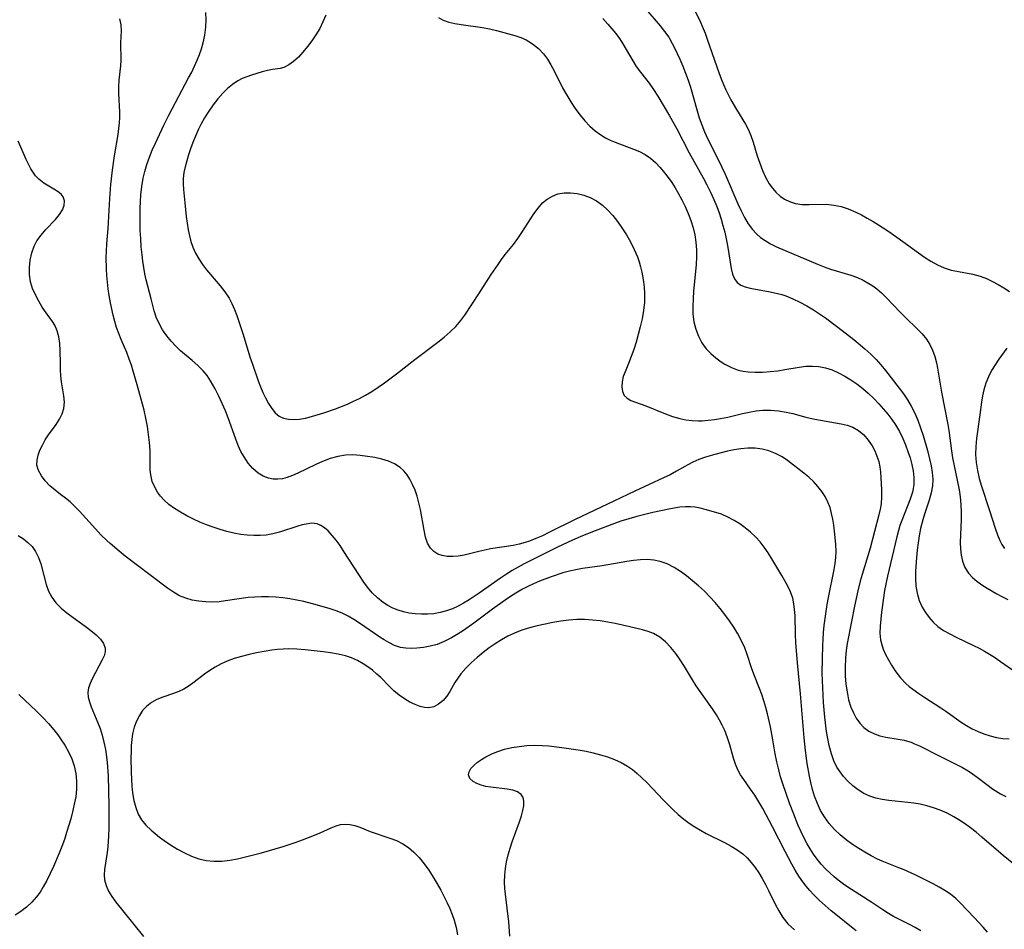
# Model space of a CAD drawing. Extents: x 1564696 to 1572898, y 2854827 to 2863029.
# Drawn here: x 1566507 to 1566740, y 2859226 to 2859440 of the extents above; entities that cross this region are included whole.
import ezdxf

# ---------------------------------------------------------------- set-up
doc = ezdxf.new("R2010")
doc.units = 0

msp = doc.modelspace()

# ---------------------------------------------------------------- linework, layer by layer
at = {"layer": 'WIL_057_Contours', "color": 0}
for points in [[(1566665.72, 2859444.37, 224), (1566667.97, 2859439.78, 224), (1566668.38, 2859438.84, 224), (1566669.05, 2859437.18, 224), (1566669.67, 2859435.5, 224), (1566672.31, 2859427.86, 224), (1566672.84, 2859426.43, 224), (1566673.41, 2859425.02, 224), (1566673.96, 2859423.81, 224), (1566675.17, 2859421.46, 224), (1566676.51, 2859419.12, 224), (1566678.6, 2859415.7, 224), (1566679.23, 2859414.54, 224), (1566679.87, 2859413.03, 224), (1566680.4, 2859411.45, 224), (1566681.38, 2859408.22, 224), (1566681.96, 2859406.48, 224), (1566682.62, 2859404.78, 224), (1566683.36, 2859403.15, 224), (1566684.22, 2859401.62, 224), (1566684.96, 2859400.57, 224), (1566685.78, 2859399.61, 224), (1566686.75, 2859398.73, 224), (1566687.81, 2859398, 224), (1566688.96, 2859397.44, 224), (1566690.44, 2859397, 224), (1566691.99, 2859396.77, 224), (1566693.58, 2859396.7, 224), (1566697.75, 2859396.78, 224), (1566699.45, 2859396.61, 224), (1566701.15, 2859396.25, 224), (1566702.84, 2859395.71, 224), (1566704.63, 2859394.93, 224), (1566706, 2859394.26, 224), (1566707.36, 2859393.53, 224), (1566708.72, 2859392.75, 224), (1566709.98, 2859391.97, 224), (1566712.21, 2859390.5, 224), (1566714.33, 2859389.03, 224), (1566720.85, 2859384.33, 224), (1566722.35, 2859383.35, 224), (1566723.89, 2859382.48, 224), (1566725.48, 2859381.78, 224), (1566727.15, 2859381.27, 224), (1566728.85, 2859380.91, 224), (1566732.3, 2859380.26, 224), (1566733.99, 2859379.82, 224), (1566735.47, 2859379.26, 224), (1566736.9, 2859378.59, 224), (1566738.28, 2859377.84, 224), (1566739.6, 2859377.04, 224), (1566740.9, 2859376.19, 224)], [(1566741.93, 2859241.06, 214), (1566739.46, 2859243.12, 214), (1566734.43, 2859247.46, 214), (1566733.07, 2859248.58, 214), (1566731.68, 2859249.66, 214), (1566730.82, 2859250.29, 214), (1566729.32, 2859251.29, 214), (1566727.79, 2859252.22, 214), (1566726.2, 2859253.07, 214), (1566724.57, 2859253.81, 214), (1566723.01, 2859254.37, 214), (1566721.42, 2859254.83, 214), (1566719.81, 2859255.19, 214), (1566718.35, 2859255.43, 214), (1566716.9, 2859255.63, 214), (1566712.41, 2859256.09, 214), (1566710.87, 2859256.31, 214), (1566709.37, 2859256.63, 214), (1566707.92, 2859257.12, 214), (1566706.54, 2859257.76, 214), (1566705.22, 2859258.58, 214), (1566703.98, 2859259.53, 214), (1566702.83, 2859260.59, 214), (1566701.77, 2859261.74, 214), (1566700.93, 2859262.82, 214), (1566700.19, 2859263.97, 214), (1566699.46, 2859265.47, 214), (1566698.88, 2859267.06, 214), (1566698.35, 2859269.05, 214), (1566698.02, 2859270.69, 214), (1566697.74, 2859272.36, 214), (1566697.33, 2859275.77, 214), (1566697.04, 2859279.23, 214), (1566696.84, 2859282.68, 214), (1566696.74, 2859286.12, 214), (1566696.75, 2859289.53, 214), (1566696.84, 2859292.64, 214), (1566696.91, 2859294.05, 214), (1566697.03, 2859295.72, 214), (1566697.21, 2859297.38, 214), (1566697.41, 2859299.04, 214), (1566697.92, 2859302.35, 214), (1566698.22, 2859303.99, 214), (1566699.54, 2859310.59, 214), (1566699.77, 2859312.03, 214), (1566699.94, 2859313.45, 214), (1566700.01, 2859314.85, 214), (1566699.93, 2859316.59, 214), (1566699.6, 2859319.68, 214), (1566699.43, 2859321.03, 214), (1566699.22, 2859322.44, 214), (1566698.94, 2859323.83, 214), (1566698.56, 2859325.19, 214), (1566698.04, 2859326.52, 214), (1566697.4, 2859327.8, 214), (1566696.63, 2859329.01, 214), (1566695.69, 2859330.21, 214), (1566694.64, 2859331.33, 214), (1566693.52, 2859332.38, 214), (1566692.35, 2859333.36, 214), (1566688.55, 2859336.28, 214), (1566687.24, 2859337.16, 214), (1566685.72, 2859338, 214), (1566684.11, 2859338.63, 214), (1566682.52, 2859339.01, 214), (1566680.87, 2859339.2, 214), (1566679.18, 2859339.22, 214), (1566677.49, 2859339.09, 214), (1566675.9, 2859338.84, 214), (1566674.32, 2859338.51, 214), (1566671.4, 2859337.76, 214), (1566669.13, 2859337.08, 214), (1566667.61, 2859336.56, 214), (1566666.17, 2859335.95, 214), (1566664.96, 2859335.3, 214), (1566662.31, 2859333.77, 214), (1566660.81, 2859332.96, 214), (1566659.26, 2859332.19, 214), (1566652.51, 2859329.12, 214), (1566647.49, 2859326.75, 214), (1566638.36, 2859322.38, 214), (1566632.16, 2859319.3, 214), (1566630.65, 2859318.57, 214), (1566629.13, 2859317.9, 214), (1566627.6, 2859317.29, 214), (1566626.6, 2859316.94, 214), (1566625.19, 2859316.54, 214), (1566623.78, 2859316.22, 214), (1566618.43, 2859315.44, 214), (1566617.03, 2859315.17, 214), (1566615.65, 2859314.85, 214), (1566612.16, 2859313.98, 214), (1566610.81, 2859313.76, 214), (1566609.48, 2859313.64, 214), (1566608.21, 2859313.67, 214), (1566607.01, 2859313.87, 214), (1566605.94, 2859314.25, 214), (1566605, 2859314.83, 214), (1566604.22, 2859315.6, 214), (1566603.53, 2859316.81, 214), (1566603.05, 2859318.24, 214), (1566602.71, 2859319.84, 214), (1566601.87, 2859324.74, 214), (1566601.51, 2859326.35, 214), (1566601.08, 2859327.92, 214), (1566600.59, 2859329.31, 214), (1566600.02, 2859330.64, 214), (1566599.37, 2859331.89, 214), (1566598.7, 2859332.94, 214), (1566597.95, 2859333.89, 214), (1566597.09, 2859334.7, 214), (1566595.78, 2859335.55, 214), (1566594.32, 2859336.18, 214), (1566592.74, 2859336.65, 214), (1566591.08, 2859337.01, 214), (1566589.38, 2859337.29, 214), (1566587.65, 2859337.52, 214), (1566585.91, 2859337.63, 214), (1566584.18, 2859337.58, 214), (1566582.35, 2859337.29, 214), (1566580.54, 2859336.78, 214), (1566578.75, 2859336.12, 214), (1566577.14, 2859335.39, 214), (1566572.96, 2859333.31, 214), (1566571.68, 2859332.75, 214), (1566570.4, 2859332.29, 214), (1566569.29, 2859332.02, 214), (1566568.2, 2859331.9, 214), (1566567.07, 2859331.95, 214), (1566565.97, 2859332.17, 214), (1566564.72, 2859332.65, 214), (1566563.54, 2859333.34, 214), (1566562.3, 2859334.4, 214), (1566561.2, 2859335.69, 214), (1566560.22, 2859337.15, 214), (1566559.5, 2859338.48, 214), (1566558.84, 2859339.89, 214), (1566558.25, 2859341.34, 214), (1566556.47, 2859346.35, 214), (1566555.84, 2859348.01, 214), (1566555.09, 2859349.8, 214), (1566554.28, 2859351.54, 214), (1566553.41, 2859353.24, 214), (1566552.89, 2859354.2, 214), (1566552.33, 2859355.13, 214), (1566551.49, 2859356.36, 214), (1566550.56, 2859357.5, 214), (1566549.32, 2859358.75, 214), (1566547.98, 2859359.92, 214), (1566545.26, 2859362.24, 214), (1566544.1, 2859363.34, 214), (1566543.01, 2859364.49, 214), (1566542, 2859365.71, 214), (1566541.01, 2859367.13, 214), (1566540.15, 2859368.62, 214), (1566539.46, 2859370.17, 214), (1566538.98, 2859371.65, 214), (1566538.31, 2859374.44, 214), (1566537.13, 2859378.97, 214), (1566536.82, 2859380.41, 214), (1566536.56, 2859381.88, 214), (1566536.33, 2859383.37, 214), (1566536.14, 2859384.88, 214), (1566535.96, 2859386.78, 214), (1566535.82, 2859388.69, 214), (1566535.73, 2859390.61, 214), (1566535.68, 2859392.53, 214), (1566535.7, 2859395.79, 214), (1566535.77, 2859397.42, 214), (1566535.89, 2859399.04, 214), (1566536.1, 2859400.99, 214), (1566536.42, 2859402.92, 214), (1566536.79, 2859404.56, 214), (1566537.26, 2859406.17, 214), (1566537.87, 2859407.87, 214), (1566538.56, 2859409.54, 214), (1566539.3, 2859411.18, 214), (1566541.28, 2859415.45, 214), (1566542.45, 2859417.81, 214), (1566544.8, 2859422.31, 214), (1566547.15, 2859426.6, 214), (1566547.87, 2859427.98, 214), (1566548.56, 2859429.37, 214), (1566549.18, 2859430.79, 214), (1566549.71, 2859432.14, 214), (1566550.16, 2859433.51, 214), (1566550.56, 2859434.9, 214), (1566550.97, 2859436.72, 214), (1566551.23, 2859438.55, 214), (1566551.29, 2859440.29, 214), (1566551.2, 2859442.05, 214)], [(1566655.1, 2859442.82, 222), (1566658.48, 2859438.91, 222), (1566659.52, 2859437.58, 222), (1566660.47, 2859436.19, 222), (1566661.33, 2859434.74, 222), (1566661.88, 2859433.69, 222), (1566663.13, 2859431.02, 222), (1566663.81, 2859429.4, 222), (1566664.45, 2859427.76, 222), (1566665.04, 2859426.1, 222), (1566665.59, 2859424.42, 222), (1566667.17, 2859418.83, 222), (1566667.69, 2859417.16, 222), (1566668.26, 2859415.51, 222), (1566668.91, 2859413.89, 222), (1566669.69, 2859412.19, 222), (1566672.24, 2859407.22, 222), (1566673.04, 2859405.58, 222), (1566673.83, 2859403.86, 222), (1566676.79, 2859396.93, 222), (1566677.55, 2859395.28, 222), (1566678.37, 2859393.7, 222), (1566679.27, 2859392.2, 222), (1566680.28, 2859390.82, 222), (1566681.18, 2859389.85, 222), (1566682.16, 2859388.98, 222), (1566683.22, 2859388.21, 222), (1566684.53, 2859387.44, 222), (1566685.93, 2859386.77, 222), (1566695.63, 2859382.64, 222), (1566697.14, 2859382.04, 222), (1566698.66, 2859381.5, 222), (1566703.47, 2859380.04, 222), (1566705.02, 2859379.47, 222), (1566706.39, 2859378.84, 222), (1566707.71, 2859378.12, 222), (1566708.66, 2859377.52, 222), (1566709.58, 2859376.87, 222), (1566710.73, 2859375.89, 222), (1566711.82, 2859374.82, 222), (1566715.23, 2859371.21, 222), (1566720.29, 2859366.2, 222), (1566721.32, 2859364.98, 222), (1566722.11, 2859363.72, 222), (1566722.76, 2859362.35, 222), (1566723.28, 2859360.88, 222), (1566723.69, 2859359.35, 222), (1566723.94, 2859358.12, 222), (1566724.9, 2859352.47, 222), (1566726.33, 2859344.85, 222), (1566726.58, 2859343.36, 222), (1566727.23, 2859338.57, 222), (1566727.47, 2859336.98, 222), (1566727.75, 2859335.49, 222), (1566729.01, 2859329.38, 222), (1566729.27, 2859327.71, 222), (1566729.45, 2859325.93, 222), (1566729.53, 2859324.15, 222), (1566729.52, 2859322.37, 222), (1566729.35, 2859318.75, 222), (1566729.29, 2859316.98, 222), (1566729.33, 2859315.45, 222), (1566729.49, 2859313.96, 222), (1566729.81, 2859312.55, 222), (1566730.4, 2859311.07, 222), (1566731.25, 2859309.75, 222), (1566732.18, 2859308.74, 222), (1566733.24, 2859307.84, 222), (1566734.41, 2859307, 222), (1566735.64, 2859306.2, 222), (1566737.93, 2859304.85, 222), (1566739.11, 2859304.21, 222), (1566740.52, 2859303.53, 222)], [(1566735.72, 2859224.99, 212), (1566734.72, 2859226.17, 212), (1566732.61, 2859228.45, 212), (1566729.36, 2859231.85, 212), (1566728.22, 2859232.94, 212), (1566727, 2859233.94, 212), (1566725.69, 2859234.85, 212), (1566724.3, 2859235.66, 212), (1566722.87, 2859236.42, 212), (1566718.64, 2859238.5, 212), (1566716.09, 2859239.69, 212), (1566714.83, 2859240.21, 212), (1566712.02, 2859241.27, 212), (1566710.89, 2859241.73, 212), (1566709.77, 2859242.24, 212), (1566708.26, 2859243.02, 212), (1566706.78, 2859243.86, 212), (1566705.32, 2859244.77, 212), (1566703.9, 2859245.72, 212), (1566702.38, 2859246.82, 212), (1566700.93, 2859248, 212), (1566699.58, 2859249.26, 212), (1566698.32, 2859250.66, 212), (1566697.22, 2859252.19, 212), (1566696.33, 2859253.75, 212), (1566695.58, 2859255.4, 212), (1566694.93, 2859257.11, 212), (1566694.43, 2859258.71, 212), (1566694, 2859260.34, 212), (1566693.68, 2859261.83, 212), (1566693.17, 2859264.84, 212), (1566692.77, 2859267.87, 212), (1566692.44, 2859270.88, 212), (1566691.58, 2859281.28, 212), (1566690.84, 2859288.59, 212), (1566690.48, 2859293.35, 212), (1566690.39, 2859295.29, 212), (1566690.29, 2859299.77, 212), (1566690.2, 2859301.17, 212), (1566690.04, 2859302.53, 212), (1566689.74, 2859303.85, 212), (1566689.2, 2859305.35, 212), (1566688.49, 2859306.82, 212), (1566687.17, 2859309.17, 212), (1566684.81, 2859313.15, 212), (1566683.95, 2859314.53, 212), (1566683.02, 2859315.86, 212), (1566682.03, 2859317.13, 212), (1566680.94, 2859318.31, 212), (1566679.78, 2859319.41, 212), (1566678.54, 2859320.42, 212), (1566677.25, 2859321.35, 212), (1566675.92, 2859322.19, 212), (1566674.45, 2859322.97, 212), (1566672.95, 2859323.62, 212), (1566671.61, 2859324.07, 212), (1566669.1, 2859324.78, 212), (1566667.93, 2859325.06, 212), (1566666.75, 2859325.27, 212), (1566665.58, 2859325.37, 212), (1566664.4, 2859325.38, 212), (1566663.11, 2859325.27, 212), (1566661.8, 2859325.08, 212), (1566660.49, 2859324.84, 212), (1566656.75, 2859324.04, 212), (1566652.96, 2859323.11, 212), (1566651.07, 2859322.58, 212), (1566649.19, 2859322, 212), (1566647.65, 2859321.47, 212), (1566643.08, 2859319.75, 212), (1566640.09, 2859318.54, 212), (1566637.74, 2859317.51, 212), (1566634.21, 2859315.86, 212), (1566626.38, 2859311.9, 212), (1566624.91, 2859311.11, 212), (1566623.55, 2859310.32, 212), (1566622.2, 2859309.5, 212), (1566620.75, 2859308.54, 212), (1566615.7, 2859305, 212), (1566613.33, 2859303.43, 212), (1566612.06, 2859302.66, 212), (1566610.76, 2859301.95, 212), (1566609.43, 2859301.34, 212), (1566607.99, 2859300.81, 212), (1566606.52, 2859300.42, 212), (1566605.03, 2859300.16, 212), (1566603.56, 2859300.03, 212), (1566602.09, 2859300.02, 212), (1566600.63, 2859300.11, 212), (1566599.18, 2859300.31, 212), (1566597.86, 2859300.59, 212), (1566596.58, 2859300.97, 212), (1566595.34, 2859301.47, 212), (1566594.18, 2859302.08, 212), (1566593.07, 2859302.81, 212), (1566591.72, 2859303.88, 212), (1566590.47, 2859305.09, 212), (1566589.33, 2859306.41, 212), (1566588.47, 2859307.6, 212), (1566583.79, 2859314.88, 212), (1566582.88, 2859316.22, 212), (1566581.96, 2859317.49, 212), (1566581.03, 2859318.65, 212), (1566580.07, 2859319.69, 212), (1566579.24, 2859320.43, 212), (1566578.37, 2859321.01, 212), (1566577.46, 2859321.38, 212), (1566576.22, 2859321.5, 212), (1566574.88, 2859321.33, 212), (1566573.94, 2859321.1, 212), (1566572.96, 2859320.81, 212), (1566568.57, 2859319.39, 212), (1566567.04, 2859318.99, 212), (1566565.48, 2859318.72, 212), (1566564.01, 2859318.6, 212), (1566562.52, 2859318.6, 212), (1566560.98, 2859318.67, 212), (1566559.44, 2859318.84, 212), (1566557.81, 2859319.14, 212), (1566556.19, 2859319.53, 212), (1566554.57, 2859320.01, 212), (1566552.97, 2859320.56, 212), (1566551.37, 2859321.16, 212), (1566549.8, 2859321.8, 212), (1566548.26, 2859322.5, 212), (1566546.7, 2859323.27, 212), (1566545.2, 2859324.09, 212), (1566543.78, 2859324.98, 212), (1566542.46, 2859325.95, 212), (1566541.27, 2859327.01, 212), (1566540.48, 2859327.91, 212), (1566539.79, 2859328.86, 212), (1566539.21, 2859329.86, 212), (1566538.56, 2859331.36, 212), (1566538.18, 2859332.92, 212), (1566538.08, 2859334.04, 212), (1566538.03, 2859338.74, 212), (1566537.9, 2859340.59, 212), (1566537.69, 2859342.48, 212), (1566537.41, 2859344.38, 212), (1566537.06, 2859346.29, 212), (1566536.63, 2859348.19, 212), (1566535, 2859354.19, 212), (1566534.06, 2859357.43, 212), (1566533.62, 2859358.83, 212), (1566533.13, 2859360.22, 212), (1566532.52, 2859361.78, 212), (1566531.23, 2859364.86, 212), (1566530.67, 2859366.28, 212), (1566530.15, 2859367.71, 212), (1566529.69, 2859369.15, 212), (1566529.29, 2859370.61, 212), (1566528.68, 2859373.49, 212), (1566528.37, 2859375.28, 212), (1566528.16, 2859376.83, 212), (1566527.87, 2859379.95, 212), (1566527.78, 2859381.52, 212), (1566527.71, 2859384.32, 212), (1566527.75, 2859385.72, 212), (1566527.85, 2859387.46, 212), (1566528.11, 2859391.05, 212), (1566528.54, 2859398.13, 212), (1566528.8, 2859401.48, 212), (1566529.15, 2859404.81, 212), (1566529.66, 2859408.23, 212), (1566530.5, 2859413.27, 212), (1566530.7, 2859414.65, 212), (1566530.85, 2859416.01, 212), (1566530.91, 2859417.28, 212), (1566530.91, 2859418.54, 212), (1566530.64, 2859422.96, 212), (1566530.65, 2859424.51, 212), (1566530.75, 2859426.04, 212), (1566531.16, 2859429.47, 212), (1566531.21, 2859430.83, 212), (1566531.16, 2859434.86, 212), (1566531.3, 2859437.74, 212), (1566531.22, 2859439.14, 212), (1566530.9, 2859440.54, 212)], [(1566579.5, 2859441.45, 216), (1566578.86, 2859439.85, 216), (1566578.09, 2859438.31, 216), (1566577.2, 2859436.81, 216), (1566576.23, 2859435.37, 216), (1566575.21, 2859433.99, 216), (1566574.14, 2859432.7, 216), (1566573.05, 2859431.52, 216), (1566571.92, 2859430.49, 216), (1566570.78, 2859429.66, 216), (1566569.62, 2859429.08, 216), (1566568.76, 2859428.84, 216), (1566566.94, 2859428.56, 216), (1566565.77, 2859428.33, 216), (1566564.54, 2859428.03, 216), (1566561.99, 2859427.27, 216), (1566560.89, 2859426.89, 216), (1566559.8, 2859426.45, 216), (1566558.75, 2859425.92, 216), (1566557.52, 2859425.08, 216), (1566556.35, 2859424.1, 216), (1566555.24, 2859422.99, 216), (1566554.07, 2859421.66, 216), (1566552.96, 2859420.25, 216), (1566551.9, 2859418.76, 216), (1566550.91, 2859417.22, 216), (1566550.01, 2859415.61, 216), (1566549.48, 2859414.54, 216), (1566548.99, 2859413.44, 216), (1566548.31, 2859411.78, 216), (1566547.69, 2859410.11, 216), (1566547.13, 2859408.43, 216), (1566546.69, 2859407.03, 216), (1566546.32, 2859405.64, 216), (1566546.04, 2859404.25, 216), (1566545.89, 2859402.88, 216), (1566545.88, 2859401.6, 216), (1566545.96, 2859400.3, 216), (1566546.22, 2859397.16, 216), (1566546.57, 2859393.94, 216), (1566546.79, 2859392.33, 216), (1566547.06, 2859390.73, 216), (1566547.34, 2859389.35, 216), (1566547.68, 2859388, 216), (1566548.12, 2859386.69, 216), (1566548.76, 2859385.27, 216), (1566549.52, 2859383.9, 216), (1566550.4, 2859382.58, 216), (1566551.36, 2859381.33, 216), (1566554.6, 2859377.58, 216), (1566555.7, 2859376.15, 216), (1566556.69, 2859374.65, 216), (1566557.37, 2859373.34, 216), (1566557.96, 2859371.98, 216), (1566558.5, 2859370.57, 216), (1566559, 2859369.13, 216), (1566559.98, 2859366.09, 216), (1566561.62, 2859360.78, 216), (1566562.19, 2859359.03, 216), (1566563.54, 2859355.14, 216), (1566564.1, 2859353.74, 216), (1566564.69, 2859352.4, 216), (1566565.31, 2859351.11, 216), (1566566, 2859349.79, 216), (1566566.75, 2859348.59, 216), (1566567.58, 2859347.56, 216), (1566568.54, 2859346.77, 216), (1566569.57, 2859346.3, 216), (1566570.71, 2859346.05, 216), (1566571.94, 2859345.98, 216), (1566573.3, 2859346.09, 216), (1566574.71, 2859346.34, 216), (1566576.16, 2859346.69, 216), (1566579.03, 2859347.54, 216), (1566581.84, 2859348.51, 216), (1566583.24, 2859349.04, 216), (1566584.68, 2859349.64, 216), (1566586.1, 2859350.29, 216), (1566587.5, 2859350.98, 216), (1566588.88, 2859351.72, 216), (1566590.41, 2859352.64, 216), (1566591.91, 2859353.61, 216), (1566593.37, 2859354.63, 216), (1566596.23, 2859356.77, 216), (1566600.56, 2859360.18, 216), (1566606, 2859364.26, 216), (1566607.48, 2859365.45, 216), (1566608.9, 2859366.68, 216), (1566610.22, 2859367.97, 216), (1566611.41, 2859369.35, 216), (1566612.33, 2859370.64, 216), (1566615.63, 2859375.66, 216), (1566618.54, 2859380.18, 216), (1566620.18, 2859382.59, 216), (1566621.02, 2859383.76, 216), (1566621.9, 2859384.9, 216), (1566623.83, 2859387.27, 216), (1566624.86, 2859388.68, 216), (1566625.84, 2859390.14, 216), (1566628.63, 2859394.55, 216), (1566629.62, 2859395.9, 216), (1566630.7, 2859397.1, 216), (1566631.81, 2859398.02, 216), (1566633.02, 2859398.74, 216), (1566634.31, 2859399.24, 216), (1566635.78, 2859399.49, 216), (1566637.29, 2859399.5, 216), (1566638.83, 2859399.31, 216), (1566640.42, 2859398.93, 216), (1566641.97, 2859398.36, 216), (1566643.45, 2859397.59, 216), (1566644.81, 2859396.6, 216), (1566646.07, 2859395.43, 216), (1566647.26, 2859394.13, 216), (1566648.38, 2859392.73, 216), (1566649.43, 2859391.25, 216), (1566650.49, 2859389.6, 216), (1566651.46, 2859387.9, 216), (1566652.33, 2859386.15, 216), (1566653.08, 2859384.35, 216), (1566653.47, 2859383.18, 216), (1566653.81, 2859381.99, 216), (1566654.12, 2859380.76, 216), (1566654.45, 2859379.06, 216), (1566654.69, 2859377.34, 216), (1566654.79, 2859375.62, 216), (1566654.73, 2859373.67, 216), (1566654.52, 2859371.73, 216), (1566654.18, 2859369.79, 216), (1566653.77, 2859367.86, 216), (1566653.3, 2859366.04, 216), (1566652.79, 2859364.25, 216), (1566652.23, 2859362.51, 216), (1566651.63, 2859360.83, 216), (1566651, 2859359.24, 216), (1566650.16, 2859357.28, 216), (1566649.74, 2859356.13, 216), (1566649.45, 2859354.87, 216), (1566649.38, 2859353.67, 216), (1566649.55, 2859352.59, 216), (1566649.99, 2859351.68, 216), (1566650.67, 2859351.03, 216), (1566651.57, 2859350.51, 216), (1566652.63, 2859350.08, 216), (1566655.04, 2859349.23, 216), (1566659.74, 2859347.32, 216), (1566661.39, 2859346.71, 216), (1566663.09, 2859346.21, 216), (1566664.53, 2859345.93, 216), (1566666, 2859345.75, 216), (1566667.48, 2859345.69, 216), (1566668.37, 2859345.7, 216), (1566669.82, 2859345.8, 216), (1566671.26, 2859345.97, 216), (1566672.7, 2859346.2, 216), (1566674.45, 2859346.57, 216), (1566677.9, 2859347.39, 216), (1566679.5, 2859347.74, 216), (1566681.09, 2859348.02, 216), (1566682.68, 2859348.19, 216), (1566684.52, 2859348.21, 216), (1566686.36, 2859348.05, 216), (1566688.18, 2859347.75, 216), (1566689.74, 2859347.38, 216), (1566692.85, 2859346.55, 216), (1566694.56, 2859346.16, 216), (1566696.28, 2859345.82, 216), (1566701.16, 2859344.97, 216), (1566702.61, 2859344.64, 216), (1566703.96, 2859344.15, 216), (1566705.31, 2859343.36, 216), (1566706.52, 2859342.34, 216), (1566707.59, 2859341.13, 216), (1566708.51, 2859339.77, 216), (1566709.13, 2859338.6, 216), (1566709.64, 2859337.37, 216), (1566710.05, 2859336.1, 216), (1566710.33, 2859334.79, 216), (1566710.49, 2859333.54, 216), (1566710.59, 2859332.27, 216), (1566710.71, 2859329.37, 216), (1566710.71, 2859327.75, 216), (1566710.6, 2859326.13, 216), (1566710.38, 2859324.8, 216), (1566710.08, 2859323.47, 216), (1566708, 2859315.61, 216), (1566706.14, 2859309.42, 216), (1566705.7, 2859307.86, 216), (1566705.13, 2859305.58, 216), (1566704.35, 2859301.97, 216), (1566703.63, 2859298.35, 216), (1566702.63, 2859293.13, 216), (1566702.38, 2859291.5, 216), (1566702.22, 2859289.77, 216), (1566702.13, 2859287.39, 216), (1566702.16, 2859285.48, 216), (1566702.31, 2859283.57, 216), (1566702.57, 2859281.69, 216), (1566702.95, 2859279.86, 216), (1566703.48, 2859278.12, 216), (1566704.06, 2859276.75, 216), (1566704.76, 2859275.48, 216), (1566705.58, 2859274.33, 216), (1566706.53, 2859273.32, 216), (1566707.71, 2859272.44, 216), (1566709.02, 2859271.78, 216), (1566710.34, 2859271.35, 216), (1566711.73, 2859271.05, 216), (1566714.61, 2859270.58, 216), (1566716.05, 2859270.29, 216), (1566716.81, 2859270.09, 216), (1566717.68, 2859269.81, 216), (1566718.53, 2859269.48, 216), (1566719.65, 2859268.98, 216), (1566724.33, 2859266.59, 216), (1566728.43, 2859264.58, 216), (1566729.82, 2859263.85, 216), (1566731.17, 2859263.06, 216), (1566732.23, 2859262.35, 216), (1566733.26, 2859261.61, 216), (1566735.59, 2859259.84, 216), (1566736.93, 2859258.87, 216), (1566738.82, 2859257.66, 216), (1566740.04, 2859256.99, 216)], [(1566606.12, 2859440.85, 218), (1566607.26, 2859440.21, 218), (1566608.57, 2859439.76, 218), (1566609.99, 2859439.43, 218), (1566611.49, 2859439.19, 218), (1566616.54, 2859438.54, 218), (1566618.2, 2859438.23, 218), (1566619.8, 2859437.83, 218), (1566624.18, 2859436.59, 218), (1566625.54, 2859436.12, 218), (1566626.85, 2859435.56, 218), (1566628.35, 2859434.67, 218), (1566629.72, 2859433.59, 218), (1566630.93, 2859432.31, 218), (1566631.84, 2859431.07, 218), (1566632.65, 2859429.73, 218), (1566633.41, 2859428.32, 218), (1566635.44, 2859424.26, 218), (1566636.16, 2859422.92, 218), (1566636.86, 2859421.73, 218), (1566637.6, 2859420.57, 218), (1566638.58, 2859419.15, 218), (1566639.61, 2859417.78, 218), (1566640.71, 2859416.48, 218), (1566641.87, 2859415.26, 218), (1566643.1, 2859414.15, 218), (1566644.42, 2859413.16, 218), (1566645.52, 2859412.5, 218), (1566646.67, 2859411.92, 218), (1566647.85, 2859411.41, 218), (1566652.18, 2859409.83, 218), (1566653.58, 2859409.25, 218), (1566654.9, 2859408.54, 218), (1566656.18, 2859407.66, 218), (1566657.36, 2859406.63, 218), (1566658.48, 2859405.48, 218), (1566659.52, 2859404.24, 218), (1566660.38, 2859403.09, 218), (1566661.2, 2859401.9, 218), (1566661.98, 2859400.66, 218), (1566662.72, 2859399.4, 218), (1566663.56, 2859397.83, 218), (1566664.35, 2859396.23, 218), (1566665.06, 2859394.61, 218), (1566665.7, 2859392.95, 218), (1566666.23, 2859391.26, 218), (1566666.63, 2859389.55, 218), (1566666.9, 2859387.81, 218), (1566667.03, 2859386.05, 218), (1566667.04, 2859384.31, 218), (1566666.95, 2859382.57, 218), (1566666.34, 2859376.18, 218), (1566666.22, 2859374.59, 218), (1566666.15, 2859372.7, 218), (1566666.19, 2859370.84, 218), (1566666.41, 2859369.03, 218), (1566666.84, 2859367.3, 218), (1566667.47, 2859365.66, 218), (1566668.29, 2859364.12, 218), (1566669.3, 2859362.71, 218), (1566670.38, 2859361.57, 218), (1566671.58, 2859360.54, 218), (1566672.87, 2859359.62, 218), (1566673.75, 2859359.07, 218), (1566675.29, 2859358.26, 218), (1566676.9, 2859357.65, 218), (1566678.04, 2859357.38, 218), (1566679.21, 2859357.21, 218), (1566680.89, 2859357.15, 218), (1566682.61, 2859357.2, 218), (1566684.42, 2859357.32, 218), (1566686.25, 2859357.51, 218), (1566687.92, 2859357.76, 218), (1566691.24, 2859358.34, 218), (1566692.88, 2859358.55, 218), (1566694.4, 2859358.61, 218), (1566695.89, 2859358.52, 218), (1566697.48, 2859358.21, 218), (1566699.03, 2859357.7, 218), (1566700.55, 2859357.03, 218), (1566702.04, 2859356.24, 218), (1566703.5, 2859355.35, 218), (1566704.92, 2859354.38, 218), (1566706.3, 2859353.31, 218), (1566707.6, 2859352.18, 218), (1566708.86, 2859350.98, 218), (1566710.07, 2859349.73, 218), (1566711.22, 2859348.44, 218), (1566712.23, 2859347.24, 218), (1566713.17, 2859346.01, 218), (1566714.03, 2859344.72, 218), (1566714.92, 2859343.15, 218), (1566715.71, 2859341.52, 218), (1566716.36, 2859340.01, 218), (1566716.95, 2859338.48, 218), (1566717.46, 2859336.94, 218), (1566717.89, 2859335.4, 218), (1566718.2, 2859333.87, 218), (1566718.37, 2859332.34, 218), (1566718.34, 2859330.64, 218), (1566718.2, 2859329.73, 218), (1566718, 2859328.83, 218), (1566717.47, 2859327.18, 218), (1566715.47, 2859322.17, 218), (1566715.07, 2859320.99, 218), (1566714.7, 2859319.79, 218), (1566714.3, 2859318.27, 218), (1566712.11, 2859309, 218), (1566711.44, 2859305.61, 218), (1566711.16, 2859303.91, 218), (1566710.7, 2859300.56, 218), (1566710.52, 2859298.85, 218), (1566710.39, 2859297.19, 218), (1566710.35, 2859295.56, 218), (1566710.5, 2859293.99, 218), (1566710.7, 2859293.1, 218), (1566711.13, 2859291.8, 218), (1566711.69, 2859290.51, 218), (1566712.35, 2859289.24, 218), (1566713.08, 2859287.99, 218), (1566714.09, 2859286.47, 218), (1566715.2, 2859285.03, 218), (1566716.45, 2859283.7, 218), (1566717.24, 2859283.01, 218), (1566718.08, 2859282.35, 218), (1566719.49, 2859281.34, 218), (1566720.96, 2859280.36, 218), (1566724.75, 2859277.94, 218), (1566725.87, 2859277.18, 218), (1566729.49, 2859274.55, 218), (1566730.78, 2859273.74, 218), (1566732.12, 2859273.01, 218), (1566733.49, 2859272.36, 218), (1566734.88, 2859271.8, 218), (1566736.38, 2859271.31, 218), (1566737.89, 2859270.95, 218), (1566739.37, 2859270.71, 218), (1566740.83, 2859270.62, 218)], [(1566644.92, 2859440.61, 220), (1566646.08, 2859439.33, 220), (1566647.05, 2859438.2, 220), (1566647.97, 2859437.06, 220), (1566648.85, 2859435.89, 220), (1566649.66, 2859434.69, 220), (1566650.47, 2859433.35, 220), (1566651.99, 2859430.64, 220), (1566652.81, 2859429.34, 220), (1566653.8, 2859428, 220), (1566655.87, 2859425.34, 220), (1566656.91, 2859423.86, 220), (1566657.9, 2859422.31, 220), (1566660.69, 2859417.7, 220), (1566662.43, 2859414.6, 220), (1566665.32, 2859408.96, 220), (1566668.59, 2859403.05, 220), (1566669.49, 2859401.37, 220), (1566670.35, 2859399.66, 220), (1566671.14, 2859397.93, 220), (1566671.82, 2859396.26, 220), (1566672.36, 2859394.77, 220), (1566672.85, 2859393.27, 220), (1566673.29, 2859391.75, 220), (1566673.69, 2859390.17, 220), (1566674.35, 2859387.03, 220), (1566675.25, 2859381.61, 220), (1566675.55, 2859380.32, 220), (1566675.99, 2859379.2, 220), (1566676.64, 2859378.3, 220), (1566677.48, 2859377.7, 220), (1566678.53, 2859377.28, 220), (1566679.73, 2859376.98, 220), (1566684.43, 2859376.14, 220), (1566686.18, 2859375.75, 220), (1566687.15, 2859375.48, 220), (1566688.11, 2859375.17, 220), (1566689.78, 2859374.5, 220), (1566691.43, 2859373.7, 220), (1566693.05, 2859372.81, 220), (1566694.64, 2859371.84, 220), (1566697.46, 2859369.96, 220), (1566700.09, 2859368.05, 220), (1566701.46, 2859367.01, 220), (1566704.15, 2859364.87, 220), (1566706.76, 2859362.69, 220), (1566708.21, 2859361.4, 220), (1566709.42, 2859360.18, 220), (1566710.58, 2859358.88, 220), (1566711.69, 2859357.54, 220), (1566714.88, 2859353.4, 220), (1566715.89, 2859352.02, 220), (1566716.86, 2859350.62, 220), (1566717.74, 2859349.17, 220), (1566718.57, 2859347.51, 220), (1566719.3, 2859345.8, 220), (1566719.94, 2859344.04, 220), (1566720.53, 2859342.25, 220), (1566721.56, 2859338.66, 220), (1566722.06, 2859336.7, 220), (1566722.41, 2859335.09, 220), (1566722.66, 2859333.49, 220), (1566722.79, 2859331.9, 220), (1566722.74, 2859330.33, 220), (1566722.46, 2859328.66, 220), (1566722, 2859326.99, 220), (1566720.87, 2859323.63, 220), (1566720.47, 2859322.35, 220), (1566719.94, 2859320.25, 220), (1566719.62, 2859318.56, 220), (1566719.35, 2859316.85, 220), (1566719.14, 2859315.12, 220), (1566718.96, 2859313.39, 220), (1566718.74, 2859310.22, 220), (1566718.73, 2859308.44, 220), (1566718.83, 2859306.68, 220), (1566719.11, 2859304.98, 220), (1566719.61, 2859303.28, 220), (1566720.31, 2859301.67, 220), (1566721.06, 2859300.41, 220), (1566721.93, 2859299.23, 220), (1566722.91, 2859298.14, 220), (1566724.01, 2859297.17, 220), (1566725.36, 2859296.23, 220), (1566726.81, 2859295.4, 220), (1566728.32, 2859294.64, 220), (1566732.46, 2859292.68, 220), (1566733.74, 2859292.04, 220), (1566734.99, 2859291.36, 220), (1566736.21, 2859290.65, 220), (1566737.4, 2859289.89, 220), (1566738.83, 2859288.91, 220), (1566741.6, 2859286.91, 220)], [(1566719.98, 2859225.3, 210), (1566718.68, 2859226.08, 210), (1566717.34, 2859226.8, 210), (1566713.54, 2859228.74, 210), (1566712.35, 2859229.42, 210), (1566711.02, 2859230.26, 210), (1566708.4, 2859232.04, 210), (1566703.62, 2859235.05, 210), (1566702.04, 2859236.12, 210), (1566700.51, 2859237.26, 210), (1566699.52, 2859238.06, 210), (1566698.57, 2859238.9, 210), (1566697.49, 2859239.95, 210), (1566696.47, 2859241.06, 210), (1566695.51, 2859242.23, 210), (1566694.62, 2859243.45, 210), (1566693.84, 2859244.65, 210), (1566693.13, 2859245.88, 210), (1566692.46, 2859247.16, 210), (1566691.74, 2859248.67, 210), (1566691.06, 2859250.21, 210), (1566689.98, 2859252.84, 210), (1566689, 2859255.41, 210), (1566687.4, 2859260.02, 210), (1566686.9, 2859261.64, 210), (1566686.44, 2859263.28, 210), (1566686, 2859265.18, 210), (1566685.62, 2859267.09, 210), (1566685.06, 2859270.4, 210), (1566684.48, 2859273.45, 210), (1566683.78, 2859276.52, 210), (1566683.37, 2859278.06, 210), (1566682.93, 2859279.57, 210), (1566682.45, 2859281.06, 210), (1566681.92, 2859282.51, 210), (1566680.54, 2859285.88, 210), (1566680, 2859287.41, 210), (1566679, 2859290.53, 210), (1566678.42, 2859292.08, 210), (1566677.67, 2859293.75, 210), (1566676.79, 2859295.38, 210), (1566675.82, 2859296.98, 210), (1566674.81, 2859298.47, 210), (1566673.74, 2859299.94, 210), (1566672.61, 2859301.37, 210), (1566671.43, 2859302.77, 210), (1566670.21, 2859304.12, 210), (1566668.89, 2859305.45, 210), (1566667.53, 2859306.72, 210), (1566666.13, 2859307.93, 210), (1566664.71, 2859309.08, 210), (1566663.25, 2859310.13, 210), (1566661.76, 2859311.08, 210), (1566660.14, 2859311.91, 210), (1566658.47, 2859312.52, 210), (1566656.95, 2859312.81, 210), (1566655.38, 2859312.92, 210), (1566653.78, 2859312.88, 210), (1566652.16, 2859312.73, 210), (1566650.57, 2859312.49, 210), (1566644.76, 2859311.45, 210), (1566640.11, 2859310.81, 210), (1566638.57, 2859310.55, 210), (1566637.02, 2859310.2, 210), (1566635.48, 2859309.78, 210), (1566632.74, 2859308.88, 210), (1566629.95, 2859307.82, 210), (1566628.58, 2859307.23, 210), (1566627.23, 2859306.59, 210), (1566625.98, 2859305.93, 210), (1566624.74, 2859305.22, 210), (1566623.34, 2859304.35, 210), (1566621.83, 2859303.33, 210), (1566618.86, 2859301.21, 210), (1566614.47, 2859297.95, 210), (1566612.04, 2859296.22, 210), (1566610.81, 2859295.41, 210), (1566609.16, 2859294.44, 210), (1566607.49, 2859293.59, 210), (1566605.78, 2859292.92, 210), (1566604.19, 2859292.49, 210), (1566602.59, 2859292.21, 210), (1566601.01, 2859292.03, 210), (1566599.7, 2859291.97, 210), (1566598.42, 2859292.01, 210), (1566597.18, 2859292.2, 210), (1566595.77, 2859292.66, 210), (1566594.4, 2859293.33, 210), (1566593.33, 2859293.96, 210), (1566592.26, 2859294.64, 210), (1566587.45, 2859297.95, 210), (1566586.14, 2859298.79, 210), (1566584.79, 2859299.57, 210), (1566583.4, 2859300.25, 210), (1566582.01, 2859300.81, 210), (1566580.59, 2859301.28, 210), (1566577.55, 2859302.17, 210), (1566574.32, 2859303.01, 210), (1566572.68, 2859303.37, 210), (1566571.03, 2859303.67, 210), (1566569.37, 2859303.9, 210), (1566567.7, 2859304.07, 210), (1566566.03, 2859304.16, 210), (1566564.36, 2859304.17, 210), (1566562.79, 2859304.1, 210), (1566561.22, 2859303.95, 210), (1566555.81, 2859303.17, 210), (1566554.32, 2859303, 210), (1566552.83, 2859302.92, 210), (1566551.2, 2859302.94, 210), (1566549.58, 2859303.1, 210), (1566548, 2859303.39, 210), (1566546.47, 2859303.82, 210), (1566545, 2859304.41, 210), (1566543.56, 2859305.22, 210), (1566542.17, 2859306.16, 210), (1566538.02, 2859309.36, 210), (1566532.19, 2859313.76, 210), (1566530.76, 2859314.89, 210), (1566528.58, 2859316.74, 210), (1566527.83, 2859317.43, 210), (1566526.45, 2859318.8, 210), (1566525.13, 2859320.2, 210), (1566521.38, 2859324.35, 210), (1566520.31, 2859325.5, 210), (1566519.2, 2859326.53, 210), (1566518.05, 2859327.44, 210), (1566516.88, 2859328.3, 210), (1566515.61, 2859329.3, 210), (1566514.4, 2859330.37, 210), (1566513.31, 2859331.5, 210), (1566512.39, 2859332.68, 210), (1566511.71, 2859333.92, 210), (1566511.34, 2859335.22, 210), (1566511.35, 2859336.36, 210), (1566511.6, 2859337.54, 210), (1566512.04, 2859338.75, 210), (1566512.62, 2859339.96, 210), (1566513.31, 2859341.16, 210), (1566514.08, 2859342.34, 210), (1566515.84, 2859344.84, 210), (1566516.64, 2859346.07, 210), (1566517.29, 2859347.31, 210), (1566517.7, 2859348.58, 210), (1566517.82, 2859350.06, 210), (1566517.69, 2859351.6, 210), (1566517.16, 2859354.85, 210), (1566517.01, 2859356.27, 210), (1566516.92, 2859357.72, 210), (1566516.87, 2859359.18, 210), (1566516.81, 2859362.31, 210), (1566516.72, 2859363.94, 210), (1566516.49, 2859365.48, 210), (1566516.11, 2859366.92, 210), (1566515.55, 2859368.22, 210), (1566514.99, 2859369.11, 210), (1566513.48, 2859371.2, 210), (1566512.6, 2859372.52, 210), (1566511.75, 2859373.92, 210), (1566510.97, 2859375.39, 210), (1566510.31, 2859376.92, 210), (1566509.83, 2859378.51, 210), (1566509.58, 2859380.19, 210), (1566509.55, 2859381.9, 210), (1566509.73, 2859383.61, 210), (1566510.1, 2859385.29, 210), (1566510.68, 2859386.89, 210), (1566511.33, 2859388.14, 210), (1566512.31, 2859389.53, 210), (1566513.43, 2859390.81, 210), (1566515.71, 2859393.21, 210), (1566516.68, 2859394.39, 210), (1566517.35, 2859395.46, 210), (1566517.76, 2859396.52, 210), (1566517.84, 2859397.58, 210), (1566517.55, 2859398.53, 210), (1566517.05, 2859399.17, 210), (1566516.36, 2859399.73, 210), (1566515.3, 2859400.39, 210), (1566514.12, 2859401.05, 210), (1566512.92, 2859401.8, 210), (1566511.78, 2859402.7, 210), (1566511.03, 2859403.5, 210), (1566510.36, 2859404.41, 210), (1566509.9, 2859405.16, 210), (1566509.48, 2859405.94, 210), (1566508.81, 2859407.35, 210), (1566507.56, 2859410.26, 210), (1566506.9, 2859411.67, 210)], [(1566740.29, 2859362.83, 224), (1566738.42, 2859360.25, 224), (1566737.51, 2859358.92, 224), (1566736.68, 2859357.55, 224), (1566735.95, 2859356.08, 224), (1566735.35, 2859354.57, 224), (1566734.89, 2859353.01, 224), (1566734.57, 2859351.55, 224), (1566734.34, 2859350.07, 224), (1566733.94, 2859347.08, 224), (1566733.12, 2859341.52, 224), (1566732.95, 2859339.65, 224), (1566732.91, 2859337.74, 224), (1566733.05, 2859335.82, 224), (1566733.35, 2859333.93, 224), (1566733.8, 2859332.08, 224), (1566734.34, 2859330.23, 224), (1566736.16, 2859324.76, 224), (1566737.62, 2859320.14, 224), (1566738.09, 2859318.78, 224), (1566738.62, 2859317.47, 224), (1566739.12, 2859316.46, 224), (1566739.71, 2859315.52, 224)], [(1566506.9, 2859318.61, 210), (1566508.12, 2859317.86, 210), (1566509.22, 2859316.99, 210), (1566510.19, 2859315.99, 210), (1566511, 2859314.87, 210), (1566511.71, 2859313.44, 210), (1566512.24, 2859311.9, 210), (1566513.53, 2859307.04, 210), (1566514.08, 2859305.49, 210), (1566514.81, 2859304.05, 210), (1566515.82, 2859302.69, 210), (1566517.05, 2859301.47, 210), (1566518.41, 2859300.33, 210), (1566519.86, 2859299.25, 210), (1566522.75, 2859297.2, 210), (1566524.09, 2859296.19, 210), (1566525.31, 2859295.18, 210), (1566526.33, 2859294.16, 210), (1566527.08, 2859293.11, 210), (1566527.46, 2859292.04, 210), (1566527.43, 2859291.16, 210), (1566527.17, 2859290.24, 210), (1566526.75, 2859289.3, 210), (1566524.4, 2859284.78, 210), (1566523.9, 2859283.7, 210), (1566523.53, 2859282.63, 210), (1566523.36, 2859281.54, 210), (1566523.44, 2859280.45, 210), (1566523.73, 2859279.33, 210), (1566524.15, 2859278.17, 210), (1566525.72, 2859274.42, 210), (1566526.22, 2859273.06, 210), (1566526.71, 2859271.47, 210), (1566527.13, 2859269.82, 210), (1566527.48, 2859268.14, 210), (1566527.75, 2859266.42, 210), (1566527.91, 2859265.03, 210), (1566528.14, 2859261.86, 210), (1566528.25, 2859258.33, 210), (1566528.29, 2859254.79, 210), (1566528.27, 2859249.5, 210), (1566528.23, 2859247.74, 210), (1566528.06, 2859245.17, 210), (1566527.9, 2859243.77, 210), (1566527.31, 2859239.81, 210), (1566527.21, 2859238.56, 210), (1566527.28, 2859237.34, 210), (1566527.64, 2859236.01, 210), (1566528.25, 2859234.7, 210), (1566529.04, 2859233.4, 210), (1566529.97, 2859232.09, 210), (1566531.9, 2859229.61, 210), (1566536.52, 2859223.98, 210)], [(1566704.69, 2859225.31, 208), (1566703.27, 2859226.52, 208), (1566700.32, 2859228.85, 208), (1566698.86, 2859230.04, 208), (1566697.41, 2859231.26, 208), (1566696.01, 2859232.53, 208), (1566694.66, 2859233.86, 208), (1566693.77, 2859234.84, 208), (1566692.93, 2859235.85, 208), (1566692.13, 2859236.9, 208), (1566691.21, 2859238.25, 208), (1566690.35, 2859239.65, 208), (1566689.53, 2859241.08, 208), (1566687.98, 2859244.01, 208), (1566684.98, 2859249.87, 208), (1566682.66, 2859254.18, 208), (1566681.74, 2859255.77, 208), (1566680.8, 2859257.31, 208), (1566679.81, 2859258.78, 208), (1566678.17, 2859261.03, 208), (1566677.41, 2859262.15, 208), (1566676.76, 2859263.31, 208), (1566676.22, 2859264.65, 208), (1566675.78, 2859266.06, 208), (1566674.89, 2859269.2, 208), (1566674.34, 2859270.88, 208), (1566673.7, 2859272.56, 208), (1566673.12, 2859273.83, 208), (1566672.48, 2859275.07, 208), (1566671.77, 2859276.29, 208), (1566670.79, 2859277.75, 208), (1566667.87, 2859281.83, 208), (1566666.95, 2859283.17, 208), (1566666.07, 2859284.53, 208), (1566664.18, 2859287.71, 208), (1566663.21, 2859289.26, 208), (1566662.12, 2859290.79, 208), (1566660.95, 2859292.22, 208), (1566659.7, 2859293.51, 208), (1566658.35, 2859294.62, 208), (1566656.89, 2859295.5, 208), (1566655.64, 2859296, 208), (1566654.32, 2859296.38, 208), (1566651.29, 2859297.08, 208), (1566647.86, 2859297.83, 208), (1566646.1, 2859298.17, 208), (1566644.32, 2859298.45, 208), (1566642.47, 2859298.67, 208), (1566640.61, 2859298.78, 208), (1566638.75, 2859298.77, 208), (1566636.88, 2859298.63, 208), (1566635.01, 2859298.38, 208), (1566633.15, 2859298.06, 208), (1566631.28, 2859297.7, 208), (1566629.43, 2859297.29, 208), (1566627.6, 2859296.81, 208), (1566625.8, 2859296.25, 208), (1566624.05, 2859295.58, 208), (1566622.5, 2859294.83, 208), (1566620.99, 2859293.99, 208), (1566619.53, 2859293.06, 208), (1566618.11, 2859292.08, 208), (1566616.64, 2859290.97, 208), (1566615.22, 2859289.81, 208), (1566613.84, 2859288.58, 208), (1566612.56, 2859287.3, 208), (1566611.4, 2859285.96, 208), (1566610.66, 2859284.96, 208), (1566610, 2859283.94, 208), (1566608.77, 2859281.79, 208), (1566608.11, 2859280.72, 208), (1566607.2, 2859279.64, 208), (1566606.14, 2859278.78, 208), (1566604.99, 2859278.18, 208), (1566603.76, 2859277.92, 208), (1566602.81, 2859278, 208), (1566601.84, 2859278.25, 208), (1566600.62, 2859278.71, 208), (1566599.39, 2859279.32, 208), (1566598.14, 2859280.04, 208), (1566596.81, 2859280.95, 208), (1566595.55, 2859281.99, 208), (1566594.46, 2859283.06, 208), (1566592.5, 2859285.07, 208), (1566591.57, 2859285.93, 208), (1566590.55, 2859286.8, 208), (1566589.47, 2859287.61, 208), (1566588.34, 2859288.35, 208), (1566587.01, 2859289.09, 208), (1566585.61, 2859289.71, 208), (1566584.17, 2859290.21, 208), (1566582.44, 2859290.65, 208), (1566580.67, 2859290.96, 208), (1566578.87, 2859291.19, 208), (1566574.63, 2859291.62, 208), (1566572.72, 2859291.78, 208), (1566570.82, 2859291.85, 208), (1566569.47, 2859291.8, 208), (1566568.11, 2859291.69, 208), (1566566.75, 2859291.52, 208), (1566564.96, 2859291.25, 208), (1566563.18, 2859290.93, 208), (1566561.4, 2859290.55, 208), (1566559.65, 2859290.1, 208), (1566557.93, 2859289.58, 208), (1566556.26, 2859288.97, 208), (1566554.82, 2859288.32, 208), (1566553.44, 2859287.58, 208), (1566552.12, 2859286.78, 208), (1566550.87, 2859285.92, 208), (1566548.45, 2859284.01, 208), (1566547.26, 2859283.12, 208), (1566546.02, 2859282.35, 208), (1566544.82, 2859281.8, 208), (1566543.58, 2859281.34, 208), (1566541.04, 2859280.49, 208), (1566539.65, 2859279.9, 208), (1566538.34, 2859279.18, 208), (1566537.17, 2859278.29, 208), (1566536.27, 2859277.29, 208), (1566535.51, 2859276.15, 208), (1566534.84, 2859274.81, 208), (1566534.31, 2859273.37, 208), (1566533.93, 2859271.84, 208), (1566533.72, 2859270.47, 208), (1566533.6, 2859269.05, 208), (1566533.54, 2859267.61, 208), (1566533.53, 2859266.15, 208), (1566533.57, 2859262.8, 208), (1566533.64, 2859261.14, 208), (1566533.76, 2859259.48, 208), (1566533.93, 2859257.86, 208), (1566534.22, 2859256.09, 208), (1566534.65, 2859254.4, 208), (1566535.23, 2859252.88, 208), (1566536.02, 2859251.49, 208), (1566537.06, 2859250.23, 208), (1566538.28, 2859249.09, 208), (1566539.25, 2859248.26, 208), (1566540.28, 2859247.45, 208), (1566541.34, 2859246.66, 208), (1566542.89, 2859245.61, 208), (1566544.49, 2859244.62, 208), (1566546.13, 2859243.72, 208), (1566547.82, 2859242.93, 208), (1566549.54, 2859242.3, 208), (1566551.3, 2859241.89, 208), (1566553.12, 2859241.73, 208), (1566554.97, 2859241.79, 208), (1566556.83, 2859242, 208), (1566558.7, 2859242.34, 208), (1566560.58, 2859242.75, 208), (1566564.34, 2859243.74, 208), (1566569.42, 2859245.22, 208), (1566572.54, 2859246.24, 208), (1566574.02, 2859246.77, 208), (1566576.85, 2859247.89, 208), (1566578.18, 2859248.45, 208), (1566580.76, 2859249.65, 208), (1566581.97, 2859250.13, 208), (1566583.03, 2859250.39, 208), (1566584.11, 2859250.49, 208), (1566585.2, 2859250.43, 208), (1566586.37, 2859250.16, 208), (1566587.54, 2859249.76, 208), (1566589.97, 2859248.79, 208), (1566594.63, 2859247.21, 208), (1566596.2, 2859246.6, 208), (1566597.7, 2859245.86, 208), (1566599.07, 2859244.97, 208), (1566600.34, 2859243.91, 208), (1566601.6, 2859242.6, 208), (1566602.76, 2859241.15, 208), (1566603.85, 2859239.6, 208), (1566604.88, 2859237.98, 208), (1566605.78, 2859236.45, 208), (1566606.65, 2859234.9, 208), (1566607.48, 2859233.31, 208), (1566608.15, 2859231.96, 208), (1566608.78, 2859230.58, 208), (1566609.34, 2859229.2, 208), (1566609.83, 2859227.8, 208), (1566610.29, 2859226.11, 208), (1566610.6, 2859224.41, 208)], [(1566507.02, 2859281.07, 212), (1566509.81, 2859278.52, 212), (1566511.31, 2859277.08, 212), (1566512.7, 2859275.69, 212), (1566514.04, 2859274.26, 212), (1566515.31, 2859272.78, 212), (1566516.23, 2859271.59, 212), (1566517.09, 2859270.37, 212), (1566517.88, 2859269.12, 212), (1566518.78, 2859267.53, 212), (1566519.54, 2859265.9, 212), (1566520.12, 2859264.22, 212), (1566520.5, 2859262.43, 212), (1566520.68, 2859260.61, 212), (1566520.67, 2859258.76, 212), (1566520.48, 2859256.92, 212), (1566520.31, 2859255.95, 212), (1566519.72, 2859253.37, 212), (1566519.3, 2859251.75, 212), (1566518.34, 2859248.49, 212), (1566517.81, 2859246.87, 212), (1566517.24, 2859245.26, 212), (1566516.61, 2859243.65, 212), (1566515.26, 2859240.51, 212), (1566514.49, 2859238.84, 212), (1566513.69, 2859237.23, 212), (1566512.83, 2859235.68, 212), (1566512.08, 2859234.47, 212), (1566511.25, 2859233.35, 212), (1566510.09, 2859232.06, 212), (1566508.83, 2859230.92, 212), (1566507.54, 2859229.91, 212), (1566506.21, 2859229.02, 212)], [(1566622.97, 2859224.09, 206), (1566622.71, 2859227.42, 206), (1566622.36, 2859230.7, 206), (1566621.79, 2859235.33, 206), (1566621.71, 2859236.83, 206), (1566621.77, 2859238.43, 206), (1566621.94, 2859240.03, 206), (1566622.22, 2859241.63, 206), (1566622.59, 2859243.22, 206), (1566623.02, 2859244.8, 206), (1566623.51, 2859246.35, 206), (1566625.22, 2859251.01, 206), (1566625.71, 2859252.46, 206), (1566626.05, 2859253.69, 206), (1566626.26, 2859254.84, 206), (1566626.28, 2859255.9, 206), (1566626.08, 2859256.76, 206), (1566625.65, 2859257.47, 206), (1566624.8, 2859258.11, 206), (1566623.67, 2859258.53, 206), (1566622.36, 2859258.79, 206), (1566618.49, 2859259.21, 206), (1566617.3, 2859259.42, 206), (1566616.18, 2859259.71, 206), (1566615.16, 2859260.08, 206), (1566614.31, 2859260.54, 206), (1566613.51, 2859261.28, 206), (1566613.19, 2859262.11, 206), (1566613.33, 2859262.85, 206), (1566613.8, 2859263.62, 206), (1566614.52, 2859264.4, 206), (1566615.33, 2859265.09, 206), (1566616.27, 2859265.77, 206), (1566617.32, 2859266.42, 206), (1566618.68, 2859267.09, 206), (1566620.15, 2859267.68, 206), (1566621.69, 2859268.17, 206), (1566623.42, 2859268.57, 206), (1566625.19, 2859268.85, 206), (1566627, 2859269.03, 206), (1566628.82, 2859269.1, 206), (1566630.64, 2859269.07, 206), (1566632.18, 2859268.95, 206), (1566635.25, 2859268.58, 206), (1566639.07, 2859268.06, 206), (1566640.96, 2859267.73, 206), (1566642.68, 2859267.35, 206), (1566644.38, 2859266.89, 206), (1566646.05, 2859266.36, 206), (1566647.67, 2859265.74, 206), (1566649.23, 2859265.02, 206), (1566650.72, 2859264.17, 206), (1566651.9, 2859263.37, 206), (1566653.02, 2859262.48, 206), (1566654.09, 2859261.52, 206), (1566655.38, 2859260.26, 206), (1566659.13, 2859256.26, 206), (1566660.31, 2859255.06, 206), (1566661.51, 2859253.89, 206), (1566662.74, 2859252.76, 206), (1566664.01, 2859251.69, 206), (1566665.34, 2859250.7, 206), (1566666.64, 2859249.84, 206), (1566667.98, 2859249.05, 206), (1566669.35, 2859248.31, 206), (1566673.78, 2859246.11, 206), (1566675.25, 2859245.32, 206), (1566676.66, 2859244.46, 206), (1566677.96, 2859243.49, 206), (1566679.01, 2859242.51, 206), (1566679.97, 2859241.44, 206), (1566680.86, 2859240.28, 206), (1566681.72, 2859238.99, 206), (1566682.53, 2859237.65, 206), (1566683.29, 2859236.27, 206), (1566684.02, 2859234.87, 206), (1566685.63, 2859231.6, 206), (1566686.47, 2859230.01, 206), (1566687.39, 2859228.5, 206), (1566688.6, 2859227, 206), (1566690.16, 2859225.54, 206)]]:
    msp.add_polyline3d(points, dxfattribs=at)

doc.saveas('drawing.dxf')
